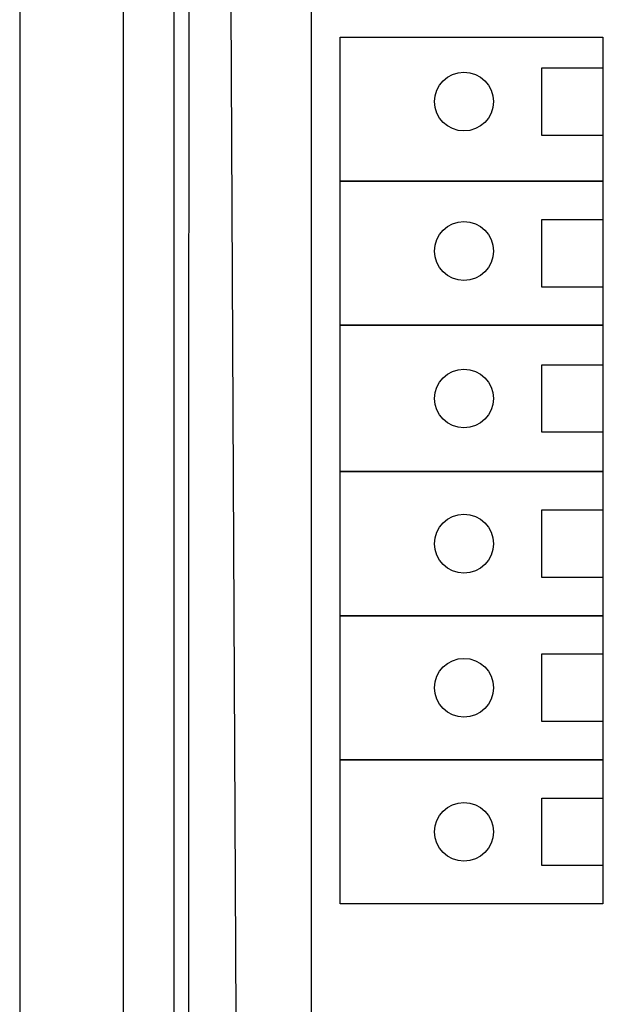
# Model space of a CAD drawing. Extents: x 4.34 to 7.11, y 2.24 to 6.76.
# Drawn here: x 4.34 to 5.15, y 4.38 to 5.72 of the extents above; entities that cross this region are included whole.
import ezdxf

# ---------------------------------------------------------------- set-up
doc = ezdxf.new("R2010")
doc.units = 0
doc.layers.add('LAYER_1', color=7, linetype='CONTINUOUS')

msp = doc.modelspace()

# ---------------------------------------------------------------- linework, layer by layer
at = {"layer": 'LAYER_1', "color": 7}
for points in [[(4.4847, 2.6847), (4.4847, 6.3844), (4.4847, 6.4209), (4.4969, 6.4528), (4.5151, 6.4695), (4.5409, 6.4862), (4.5743, 6.4862), (4.6306, 6.4862)], [(4.3434, 6.4695), (4.3434, 2.5525)], [(4.5541, 2.7581), (4.5541, 6.2507), (4.5541, 6.2902), (4.5662, 6.3318), (4.5835, 6.3642), (4.6068, 6.3946), (4.627, 6.4118), (4.6503, 6.426), (4.6767, 6.4361), (4.705, 6.4361), (4.7491, 6.4361)], [(4.5733, 2.835), (4.5743, 6.2933), (4.5825, 6.3267), (4.5966, 6.3632), (4.6139, 6.3794), (4.6361, 6.4006), (4.6574, 6.4148), (4.6767, 6.4209), (4.6868, 6.4209), (4.7111, 6.4209), (4.7202, 6.4209), (4.937, 6.4209), (6.7238, 6.4219), (6.7572, 6.4168), (6.7937, 6.4006), (6.8272, 6.3814), (6.8464, 6.3571), (6.8626, 6.3297), (6.8717, 6.2781), (6.8717, 6.2355), (6.8616, 2.755)], [(6.7175, 3.3306), (6.7175, 6.2108), (5.5115, 6.2108), (5.5115, 6.3636), (5.0566, 6.3636), (5.0566, 6.2108), (4.7407, 6.2108), (4.7407, 3.3306)], [(4.6351, 6.2446), (4.629, 6.2325), (4.629, 6.197), (4.6453, 2.8908), (4.6453, 2.8735), (4.6503, 2.8584), (4.6564, 2.8584), (4.6564, 2.832), (4.6564, 2.7814), (4.6427, 2.7763), (4.629, 2.7682), (4.622, 2.7489), (4.622, 2.7247), (4.6392, 2.7105), (4.6473, 2.7014), (4.6513, 2.7014), (4.6564, 2.6153), (4.6564, 2.598)], [(5.1378, 5.499), (4.7802, 5.499), (4.7802, 5.6952), (5.1378, 5.6952), (5.1378, 5.499)], [(5.1378, 5.5615), (5.0549, 5.5615), (5.0549, 5.6535), (5.1378, 5.6535), (5.1378, 5.5615)], [(5.1378, 5.3029), (4.7802, 5.3029), (4.7802, 5.499), (5.1378, 5.499), (5.1378, 5.3029)], [(5.1378, 5.3549), (5.0549, 5.3549), (5.0549, 5.447), (5.1378, 5.447), (5.1378, 5.3549)], [(5.1378, 5.1035), (4.7802, 5.1035), (4.7802, 5.3029), (5.1378, 5.3029), (5.1378, 5.1035)], [(5.1378, 5.1572), (5.0549, 5.1572), (5.0549, 5.2492), (5.1378, 5.2492), (5.1378, 5.1572)], [(5.1378, 4.9073), (4.7802, 4.9073), (4.7802, 5.1035), (5.1378, 5.1035), (5.1378, 4.9073)], [(5.1378, 4.9594), (5.0549, 4.9594), (5.0549, 5.0514), (5.1378, 5.0514), (5.1378, 4.9594)], [(5.1378, 4.7111), (4.7802, 4.7111), (4.7802, 4.9073), (5.1378, 4.9073), (5.1378, 4.7111)], [(5.1378, 4.7632), (5.0549, 4.7632), (5.0549, 4.8552), (5.1378, 4.8552), (5.1378, 4.7632)], [(5.1378, 4.5149), (4.7802, 4.5149), (4.7802, 4.7111), (5.1378, 4.7111), (5.1378, 4.5149)], [(5.1378, 4.567), (5.0549, 4.567), (5.0549, 4.659), (5.1378, 4.659), (5.1378, 4.567)]]:
    msp.add_lwpolyline(points, dxfattribs=at)
for points in [[(4.9088, 5.6075), (4.9088, 5.5854), (4.9267, 5.5675), (4.9488, 5.5675), (4.9709, 5.5675), (4.9888, 5.5854), (4.9888, 5.6075), (4.9888, 5.6296), (4.9709, 5.6475), (4.9488, 5.6475), (4.9267, 5.6475), (4.9088, 5.6296), (4.9088, 5.6075)], [(4.9088, 5.404), (4.9088, 5.3819), (4.9267, 5.364), (4.9488, 5.364), (4.9709, 5.364), (4.9888, 5.3819), (4.9888, 5.404), (4.9888, 5.4261), (4.9709, 5.444), (4.9488, 5.444), (4.9267, 5.444), (4.9088, 5.4261), (4.9088, 5.404)], [(4.9088, 5.2032), (4.9088, 5.1811), (4.9267, 5.1632), (4.9488, 5.1632), (4.9709, 5.1632), (4.9888, 5.1811), (4.9888, 5.2032), (4.9888, 5.2253), (4.9709, 5.2432), (4.9488, 5.2432), (4.9267, 5.2432), (4.9088, 5.2253), (4.9088, 5.2032)], [(4.9088, 5.0054), (4.9088, 4.9833), (4.9267, 4.9654), (4.9488, 4.9654), (4.9709, 4.9654), (4.9888, 4.9833), (4.9888, 5.0054), (4.9888, 5.0275), (4.9709, 5.0454), (4.9488, 5.0454), (4.9267, 5.0454), (4.9088, 5.0275), (4.9088, 5.0054)], [(4.9088, 4.8092), (4.9088, 4.7871), (4.9267, 4.7692), (4.9488, 4.7692), (4.9709, 4.7692), (4.9888, 4.7871), (4.9888, 4.8092), (4.9888, 4.8313), (4.9709, 4.8492), (4.9488, 4.8492), (4.9267, 4.8492), (4.9088, 4.8313), (4.9088, 4.8092)], [(4.9088, 4.613), (4.9088, 4.5909), (4.9267, 4.573), (4.9488, 4.573), (4.9709, 4.573), (4.9888, 4.5909), (4.9888, 4.613), (4.9888, 4.6351), (4.9709, 4.653), (4.9488, 4.653), (4.9267, 4.653), (4.9088, 4.6351), (4.9088, 4.613)]]:
    msp.add_open_spline(points, degree=3, knots=[0, 0, 0, 0, 1, 1, 1, 2, 2, 2, 3, 3, 3, 4, 4, 4, 4], dxfattribs=at)

doc.saveas('drawing.dxf')
